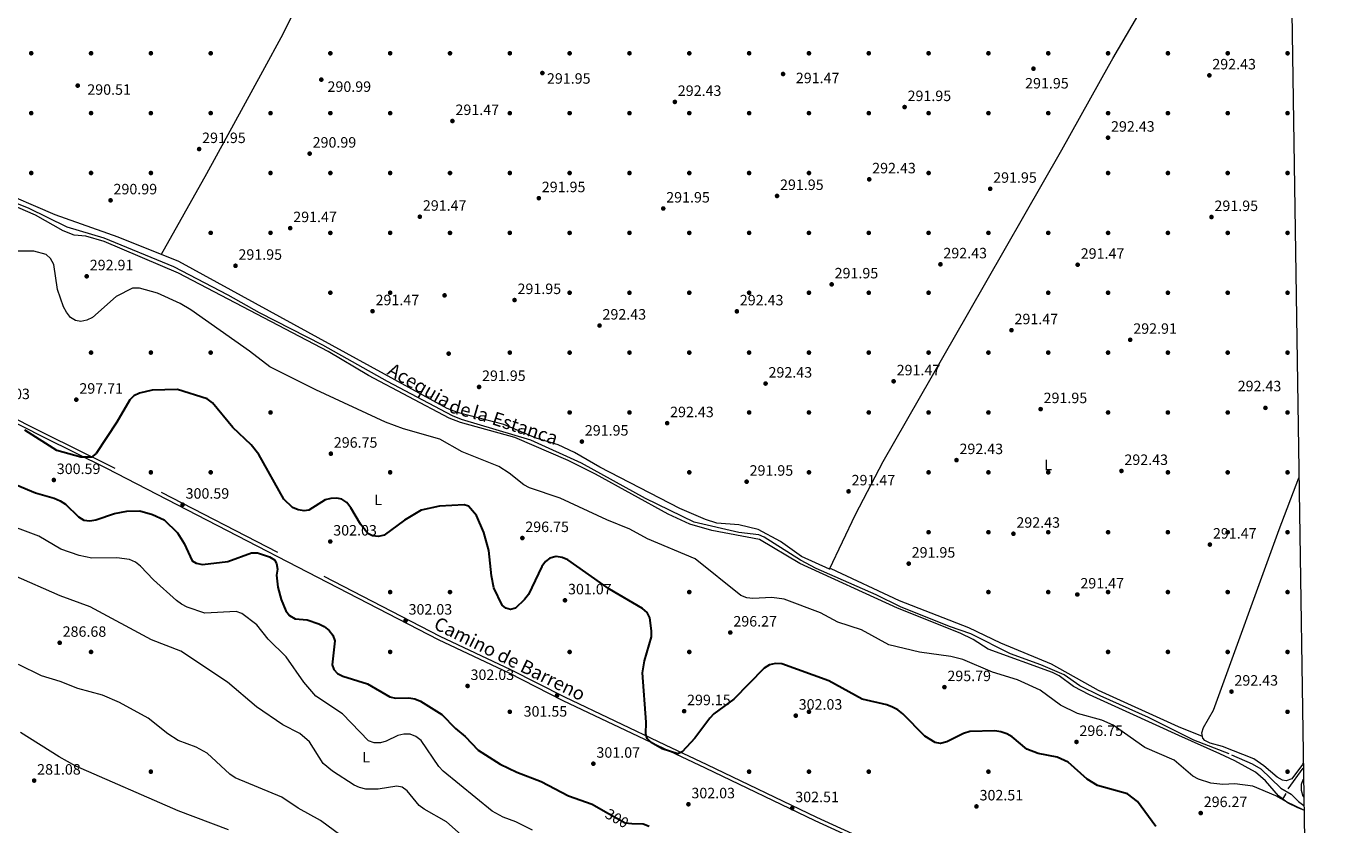
# Model space of a CAD drawing. Units: metres. Extents: x 601330 to 608271, y 4678274 to 4683002.
# Drawn here: x 607389 to 608271, y 4680176 to 4680709 of the extents above; entities that cross this region are included whole.
import ezdxf
from ezdxf.enums import TextEntityAlignment as Align

# ---------------------------------------------------------------- set-up
doc = ezdxf.new("R2010")
doc.units = ezdxf.units.M
doc.header["$MEASUREMENT"] = 0
doc.linetypes.add('DGN Style 3', pattern=[122.31338000000002, 87.36670000000001, -34.94668000000001])
doc.linetypes.add('DGN Style 5', pattern=[61.15669000000001, 26.21001, -34.94668000000001])
for name, color, linetype, lineweight in [('Nivel 11', 7, 'Continuous', 0), ('Nivel 17', 7, 'Continuous', 0), ('Nivel 21', 7, 'Continuous', 0), ('Nivel 22', 7, 'Continuous', 0), ('Nivel 34', 7, 'Continuous', 0), ('Nivel 36', 7, 'Continuous', 0), ('Nivel 37', 7, 'Continuous', 0), ('Nivel 4', 7, 'Continuous', 0), ('Nivel 41', 7, 'Continuous', 0), ('Nivel 43', 7, 'Continuous', 0), ('Nivel 44', 7, 'Continuous', 0), ('Nivel 5', 7, 'Continuous', 0), ('Nivel 61', 7, 'Continuous', 0), ('Nivel 7', 7, 'Continuous', 0)]:
    doc.layers.add(name, color=color, linetype=linetype, lineweight=lineweight)
doc.styles.add('Style-Arial', font='txt')
doc.styles.add('Style-Arial Narrow', font='txt')
doc.styles.add('Style-Helvetica-Narrow-Oblique', font='txt')
doc.styles.add('Style-Times New Roman', font='txt')

# ---------------------------------------------------------------- blocks, each defined once
blk = doc.blocks.new('5PERFI')
at = {"layer": 'Nivel 17', "linetype": 'Continuous', "lineweight": 0}
h = blk.add_hatch(color=7, dxfattribs=at)
edge = h.paths.add_edge_path()
edge.add_arc((-0.001135151833295822, 0.004649780690670013), 1.559999999766158, 315.0000000018422, 675.0000000018422)
blk = doc.blocks.new('5PATER')
at = {"layer": 'Nivel 7', "linetype": 'Continuous', "lineweight": 0}
h = blk.add_hatch(color=51, dxfattribs=at)
edge = h.paths.add_edge_path()
edge.add_ellipse((0.001245748251676559, 0.00372222438454628), major_axis=(-1.095731442372465, -1.110710699892244), ratio=0.9994222409660318, start_angle=0, end_angle=360)

msp = doc.modelspace()

# ---------------------------------------------------------------- linework, layer by layer
at = {"layer": 'Nivel 11', "color": 142, "linetype": 'DGN Style 3', "lineweight": 13}
for points in [[(608193.6400000006, 4680222.830000002, 292.71), (608170.0100000016, 4680231.920000002, 292.4), (608139.5799999982, 4680247.080000002, 292.4), (608107.3399999999, 4680261.52, 292.4), (608093.7800000012, 4680268.280000001, 292.4), (608083.3299999982, 4680275.59, 292.4), (608067.5500000007, 4680282.359999999, 292.4), (608047.3399999999, 4680289.77, 292.4), (608020.870000001, 4680303.07, 292.03), (608006.4600000009, 4680308, 292.4), (607973.8399999999, 4680321.149999999, 291.78), (607957.5100000016, 4680329.140000001, 291.78), (607917.4800000004, 4680346.649999999, 291.78), (607906.8900000006, 4680352.289999999, 291.78), (607882.7199999988, 4680367.690000001, 291.78), (607879.0300000012, 4680369.199999999, 291.78), (607865.6400000006, 4680370.739999998, 291.78), (607835.8900000006, 4680377.739999998, 291.78), (607803.1999999993, 4680393.469999999, 291.78), (607760.5199999996, 4680417.100000001, 291.78), (607726.6099999994, 4680432.43, 291.78), (607680.2800000012, 4680446.239999998, 291.76), (607674.3000000007, 4680448.629999999, 291.78), (607630.8999999985, 4680471.52, 291.78), (607587.6499999985, 4680495.850000001, 291.48), (607545.129999999, 4680517.440000001, 291.17), (607524.25, 4680529.280000001, 291.17), (607487.9299999997, 4680548.25, 291.17), (607441.4600000009, 4680567.460000001, 291.17), (607416.6799999997, 4680574.75, 291.17), (607390.870000001, 4680587.43, 291.17), (607367.7699999996, 4680596.530000001, 290.86)], [(608195.1099999994, 4680222.289999999, 292.45), (608208.8299999982, 4680216.129999999, 292.54), (608214.6700000018, 4680212.739999998, 291.96), (608228.1700000018, 4680199.960000001, 291.71), (608235.0700000003, 4680195.91, 291.96), (608239.9100000001, 4680191, 291.96), (608243.5, 4680188.330000002, 291.96)]]:
    msp.add_polyline3d(points, dxfattribs=at)
at = {"layer": 'Nivel 21', "color": 7, "linetype": 'Continuous', "lineweight": 0}
msp.add_polyline3d([(608176.0399999991, 4680052.91, 300.89), (608118.4600000009, 4680081.5, 301.88), (608087.4400000013, 4680096.460000001, 303.36), (608050.7199999988, 4680114.350000001, 303.36), (608016.5199999996, 4680129.68, 303.85), (607981.1499999985, 4680147.300000001, 304.34), (607951.3399999999, 4680162.330000002, 304.09), (607916.7300000004, 4680178.010000002, 303.11), (607843.4800000004, 4680213.25, 300.41), (607815.5500000007, 4680226.449999999, 300.16), (607748.2399999984, 4680258.359999999, 301.88), (607712.25, 4680276.710000001, 302.62), (607664.9499999993, 4680298.989999998, 302.37), (607443.2100000009, 4680413.420000002, 300.16), (607401.1400000006, 4680434.289999999, 299.92), (607371.4899999984, 4680449.16, 301.14)], dxfattribs=at)
at = {"layer": 'Nivel 21', "color": 7, "linetype": 'DGN Style 3', "lineweight": 0}
msp.add_polyline3d([(608246.1099999994, 4680018.510000002, 300.19), (608231.3500000015, 4680027.710000001, 300.4), (608216.2899999991, 4680038, 300.64), (608199.2100000009, 4680047.039999999, 300.64), (608175.2600000016, 4680057.18, 300.89), (608119.5500000007, 4680083.75, 301.88), (608088.5300000012, 4680098.710000001, 303.36), (608051.7800000012, 4680116.620000001, 303.36), (608017.5899999999, 4680131.940000001, 303.85), (607982.2699999996, 4680149.530000001, 304.34), (607952.4100000001, 4680164.580000002, 304.09), (607917.7899999991, 4680180.280000001, 303.11), (607844.5500000007, 4680215.5, 300.41), (607816.620000001, 4680228.710000001, 300.16), (607749.3399999999, 4680260.609999999, 301.88), (607713.3500000015, 4680278.949999999, 302.62), (607666.0599999987, 4680301.23, 302.37), (607444.3399999999, 4680415.649999999, 300.16), (607402.25, 4680436.530000001, 299.92), (607372.6400000006, 4680451.379999999, 301.14)], dxfattribs=at)
at = {"layer": 'Nivel 22', "color": 30, "linetype": 'DGN Style 5', "lineweight": 30, "elevation": 300, "flags": 128}
msp.add_lwpolyline([(607776.4699999988, 4680184.140000001), (607789.7399999984, 4680176.66), (607794.1499999985, 4680176.41)], dxfattribs=at)
at = {"layer": 'Nivel 34', "color": 7, "linetype": 'DGN Style 3', "lineweight": 13, "extrusion": (-0.02854053261142533, -0.03903171653578326, 0.9988302974492346), "elevation": -199743.6208397248, "flags": 128}
msp.add_lwpolyline([(-2271512.313046644, 4132136.00813023), (-2271512.313046644, 4132153.173470311)], dxfattribs=at)
at = {"layer": 'Nivel 34', "color": 7, "linetype": 'DGN Style 3', "lineweight": 13, "extrusion": (0.2025085335224331, 0.3512388672712741, 0.9141233789640137), "elevation": 1767306.48831202, "flags": 128}
msp.add_lwpolyline([(1810754.117947297, -3983960.224515203), (1810754.117947295, -3983965.502781965)], dxfattribs=at)
at = {"layer": 'Nivel 36', "color": 92, "linetype": 'Continuous', "lineweight": 0, "extrusion": (0.1181661647795988, -0.06106957862636737, 0.9911141528944478), "elevation": -213767.2087793649, "flags": 128}
msp.add_lwpolyline([(4437129.260905921, 1595009.365023), (4437051.313034415, 1595011.094163721), (4436989.642694976, 1595013.34956466)], dxfattribs=at)
at = {"layer": 'Nivel 36', "color": 92, "linetype": 'Continuous', "lineweight": 0}
for points in [[(608115.7899999991, 4680687.390000001, 291.2), (608137.7899999991, 4680725.149999999, 290.86), (608151.6700000018, 4680752.129999999, 291.39), (608150.6099999994, 4680756.77, 291.39), (608144.9100000001, 4680762.920000002, 291.46), (608141.0399999991, 4680765.890000001, 291.57), (608075.5700000003, 4680802.940000001, 291.99), (607905.2600000016, 4680895.489999998, 290.36), (607729.2199999988, 4680989.66, 290.07), (607724.2699999996, 4680991.010000002, 290.23), (607721.0700000003, 4680990.600000001, 290.33), (607716.5599999987, 4680988.309999999, 290.36), (607711.9899999984, 4680983.379999999, 290.33), (607694.620000001, 4680949.66, 289.81), (607649.8099999987, 4680871.609999999, 290), (607605.4899999984, 4680791.66, 290.38), (607589.1700000018, 4680760.699999999, 290.54), (607560.7899999991, 4680703.789999999, 290.86), (607547.1499999985, 4680678.77, 290.94)], [(608175.7699999996, 4680234.32, 293.01), (608159.5799999982, 4680240.969999999, 291.94), (608106.2600000016, 4680265.199999999, 292.09), (608074.6900000013, 4680282.699999999, 292.4), (608040.9600000009, 4680296.690000001, 292.4), (608019.4600000009, 4680307.07, 292.4), (607973.1700000018, 4680325, 292.4), (607927.5399999991, 4680346.550000001, 292.7), (607926.3099999987, 4680346.140000001, 292.09), (607943.8099999987, 4680382.77, 292.36), (607962.2899999991, 4680418.23, 292.72), (608018.5700000003, 4680516.390000001, 290.74), (608081.6900000013, 4680626.420000002, 291.48), (608112.8399999999, 4680682.330000002, 291.25), (608115.7899999991, 4680687.390000001, 291.2)], [(607926.3099999987, 4680346.140000001, 291.78), (607907.6700000018, 4680354.690000001, 291.86), (607893.5700000003, 4680364.670000002, 292.33), (607878.620000001, 4680372.68, 292.07), (607865.6799999997, 4680375.75, 292.34), (607850.9699999988, 4680376.93, 291.78), (607843.3299999982, 4680379.309999999, 291.78), (607826.3399999999, 4680386.73, 291.78), (607772.6499999985, 4680414.280000001, 292.4), (607755.7199999988, 4680424.120000001, 292.09), (607744.8900000006, 4680429.300000001, 292.39), (607730.2699999996, 4680433.84, 292.4), (607708.4699999988, 4680442.91, 292.4), (607678.1600000001, 4680450.649999999, 292.09), (607670.7300000004, 4680453.59, 291.89), (607491.1999999993, 4680551.899999999, 291.78), (607450.6400000006, 4680568.07, 291.15), (607408.6499999985, 4680582.98, 291.17), (607367.9299999997, 4680600.390000001, 291.03), (607334.4800000004, 4680616.02, 290.86), (607279.9200000018, 4680643.77, 290.86), (607244.3900000006, 4680660.629999999, 291.17), (607217.2100000009, 4680673.760000002, 290.67)], [(608243.5500000007, 4680185.219999999, 294.23), (608239.5300000012, 4680186.690000001, 294.31), (608232.9200000018, 4680189.870000001, 294.63), (608226.5500000007, 4680194.710000001, 294.9), (608217.7399999984, 4680204.899999999, 293.94), (608211.1900000013, 4680210.550000001, 293.37), (608197.2899999991, 4680218.25, 293.48), (608187.370000001, 4680222.960000001, 293.32), (608159.9499999993, 4680235.210000001, 292.65), (608127.1400000006, 4680250.010000002, 293.63), (608100.0799999982, 4680262.199999999, 293.01), (608089.4299999997, 4680267.91, 293.01), (608079.7699999996, 4680275.039999999, 292.71), (608075.5100000016, 4680277.109999999, 292.74), (608032.4899999984, 4680292.75, 293.01), (608022.370000001, 4680299.199999999, 293.03), (608013.7100000009, 4680303.390000001, 292.91), (607971.6900000013, 4680320.109999999, 292.12), (607906.4100000001, 4680349.91, 292.4), (607879.5500000007, 4680366.120000001, 292.4), (607847.6900000013, 4680372.109999999, 292.45), (607832.9600000009, 4680376.41, 292.71), (607818.3900000006, 4680383.059999999, 292.74), (607769.8299999982, 4680409.75, 292.4), (607751.6900000013, 4680418.77, 292.38), (607715.9499999993, 4680434.109999999, 292.15), (607679.629999999, 4680444.280000001, 292.24), (607672.120000001, 4680447.02, 292.4), (607618.129999999, 4680475.710000001, 292.4), (607591.1499999985, 4680491.620000001, 292.09), (607491, 4680543.949999999, 292.54), (607441.370000001, 4680565.080000002, 292.4), (607429.129999999, 4680568.629999999, 292.09), (607421.3500000015, 4680569.5, 292.4), (607413.8399999999, 4680572.25, 292.24), (607395.4899999984, 4680582.809999999, 292.09), (607347.5, 4680603.5, 292.1)], [(608243.0599999987, 4680216.760000002, 292.91), (608242.4699999988, 4680215.690000001, 292.89), (608235.4600000009, 4680206.25, 292.89), (608231.5500000007, 4680204.84, 292.89), (608229.1999999993, 4680205.300000001, 292.89), (608225.6799999997, 4680207.190000001, 292.89), (608216.6999999993, 4680214.93, 292.89), (608210.0700000003, 4680219.41, 292.89), (608189.1400000006, 4680227.77, 292.89), (608180.8599999994, 4680230.02, 292.76), (608177.3500000015, 4680231.75, 292.67), (608175.9499999993, 4680233.350000001, 292.65), (608175.2899999991, 4680236.789999999, 292.63), (608176.4699999988, 4680240.48, 292.63), (608183.0399999991, 4680252.030000001, 292.65), (608227.0399999991, 4680372.719999999, 292.62), (608240.129999999, 4680407.199999999, 292.64)], [(607524.4299999997, 4680172.07, 282.26), (607490.8999999985, 4680184.68, 282.26), (607422.3900000006, 4680214.59, 282.57), (607411.2699999996, 4680220.77, 282.58), (607385.4600000009, 4680237.059999999, 283.22)], [(608243.4100000001, 4680193.989999998, 293.64), (608243.0500000007, 4680194.420000002, 293.64), (608241.8299999982, 4680198.41, 293.57), (608241.9699999988, 4680202.57, 293.45), (608242.8999999985, 4680205.120000001, 293.39), (608243.2300000004, 4680205.66, 293.4)]]:
    msp.add_polyline3d(points, dxfattribs=at)
at = {"layer": 'Nivel 4', "color": 30, "linetype": 'Continuous', "lineweight": 30, "elevation": 300, "flags": 128}
for points in [[(607464.9899999984, 4680463.920000002), (607461.0899999999, 4680462.09), (607458.6000000015, 4680459.330000002), (607449.879999999, 4680444.559999999), (607435.9299999997, 4680423.43), (607432.7800000012, 4680421.140000001), (607425.8599999994, 4680421.030000001), (607409.7100000009, 4680425.559999999), (607388.2800000012, 4680439.109999999)], [(608144.5700000003, 4680174.280000001), (608132.2699999996, 4680191.010000002), (608125.5500000007, 4680196.059999999), (608105.4800000004, 4680201.789999999), (608098.6000000015, 4680206.010000002), (608085.8299999982, 4680217.300000001), (608078.4800000004, 4680220.600000001), (608065.8900000006, 4680223.129999999), (608058.2899999991, 4680225.879999999), (608048.4200000018, 4680234.239999998), (608044.9600000009, 4680236.239999998), (608040.9100000001, 4680237.629999999), (608036.9299999997, 4680238.16), (608020.1400000006, 4680237.699999999), (608016.0199999996, 4680236.5), (608004.7399999984, 4680230.899999999), (608000.629999999, 4680229.830000002), (607997.0700000003, 4680230.41), (607990.0300000012, 4680234.59), (607975.25, 4680249.640000001), (607972.0799999982, 4680252.199999999), (607968.5300000012, 4680254.050000001), (607964.7600000016, 4680255.559999999), (607948.2199999988, 4680259.420000002), (607925.9699999988, 4680271.649999999), (607894.370000001, 4680282.879999999), (607890.120000001, 4680283.100000001), (607886.2199999988, 4680282.219999999), (607882.6799999997, 4680280.190000001), (607862.4499999993, 4680259.34), (607849.0399999991, 4680249.559999999), (607846.2300000004, 4680246.710000001), (607836.2300000004, 4680233.359999999), (607827.8999999985, 4680224.09), (607824.8399999999, 4680222.789999999), (607814.4600000009, 4680226.289999999), (607807.1499999985, 4680230.370000001), (607804.3299999982, 4680233.199999999), (607803.4400000013, 4680236.050000001), (607803.8099999987, 4680243.93), (607801.379999999, 4680276.93), (607802.5899999999, 4680285.050000001), (607807.2600000016, 4680300.920000002), (607807.3999999985, 4680305.010000002), (607806.2699999996, 4680313.809999999), (607804.370000001, 4680317.330000002), (607801.379999999, 4680320.02), (607779.3200000003, 4680332.84), (607751.3999999985, 4680352.550000001), (607747.5700000003, 4680354.09), (607743.6000000015, 4680354.620000001), (607739.4200000018, 4680353.629999999), (607736.5, 4680351.300000001), (607734.0500000007, 4680347.920000002), (607725.0500000007, 4680329.379999999), (607722.3299999982, 4680326.07), (607716.3299999982, 4680320.210000001), (607713.129999999, 4680319.32), (607709.9800000004, 4680320.07), (607707.5, 4680322.280000001), (607701.879999999, 4680333.760000002), (607700.3000000007, 4680341.830000002), (607698.6000000015, 4680358.609999999), (607695.2300000004, 4680370.68), (607690.25, 4680382.129999999), (607684.9600000009, 4680388.370000001), (607682.1600000001, 4680389.149999999), (607665.6000000015, 4680388.399999999), (607653.2199999988, 4680385.739999998), (607642.2300000004, 4680378.890000001), (607628.6000000015, 4680369.030000001), (607624.8500000015, 4680368.16), (607620.8599999994, 4680368.440000001), (607617.7399999984, 4680370.080000002), (607612.6499999985, 4680376.280000001), (607606.3500000015, 4680387.210000001), (607603.620000001, 4680390.68), (607600.1999999993, 4680393.080000002), (607597.0100000016, 4680393.629999999), (607593, 4680393.390000001), (607589.1000000015, 4680392.5), (607578.1900000013, 4680385.73), (607575.0199999996, 4680385.300000001), (607570.9499999993, 4680385.84), (607567.2800000012, 4680387.440000001), (607561.4699999988, 4680392.989999998), (607544.8200000003, 4680422.949999999), (607539.5700000003, 4680429.199999999), (607527.4899999984, 4680440.809999999), (607513.879999999, 4680457.370000001), (607510.2199999988, 4680459.98), (607490.3200000003, 4680466.23), (607473.4600000009, 4680465.879999999), (607464.9899999984, 4680463.920000002)], [(607383.0700000003, 4680402.379999999), (607395.4600000009, 4680397.190000001), (607408.0100000016, 4680393.760000002), (607411.8900000006, 4680391.969999999), (607415.4200000018, 4680389.699999999), (607424.120000001, 4680381.109999999), (607427.7699999996, 4680378.98), (607431.8099999987, 4680378.550000001), (607435.75, 4680379.219999999), (607448.2100000009, 4680383.370000001), (607456.5500000007, 4680384.940000001), (607465.1000000015, 4680385.16), (607473.7699999996, 4680382.850000001), (607481.4200000018, 4680379.210000001), (607490.3500000015, 4680370.489999998), (607494.879999999, 4680363.41), (607500.1600000001, 4680351.82), (607502.8900000006, 4680350.140000001), (607507.1799999997, 4680349.41), (607523.9499999993, 4680351.420000002), (607539.75, 4680357.190000001), (607543.7600000016, 4680357.239999998), (607551.8299999982, 4680354.530000001), (607555.2699999996, 4680352.5), (607556.6799999997, 4680350.120000001), (607557.2600000016, 4680346.280000001), (607556.4699999988, 4680342.199999999), (607557.5300000012, 4680334.27), (607559.620000001, 4680326.039999999), (607562.9100000001, 4680318.32), (607565.370000001, 4680315.18), (607569.1099999994, 4680312.98), (607577.0300000012, 4680312.289999999), (607584.9499999993, 4680309.800000001), (607588.5399999991, 4680307.98), (607591.8399999999, 4680305.219999999), (607594.3299999982, 4680302.09), (607595.5300000012, 4680298.300000001), (607593.8200000003, 4680282.27), (607594.9699999988, 4680279.09), (607597.4699999988, 4680276.629999999), (607601.0100000016, 4680274.760000002), (607617.4400000013, 4680269.73), (607632.3200000003, 4680260.960000001), (607636.2199999988, 4680260.07), (607645.0700000003, 4680260.309999999), (607649.0100000016, 4680259.620000001), (607652.8099999987, 4680257.93), (607667.0399999991, 4680249.199999999), (607676.3399999999, 4680239.73), (607682.8000000007, 4680234.510000002), (607691.4699999988, 4680225.25), (607706.0100000016, 4680216.050000001), (607717.2600000016, 4680210.710000001), (607733.5500000007, 4680204.41), (607751.8500000015, 4680194.789999999), (607767.5899999999, 4680189.16), (607776.4699999988, 4680184.140000001)], [(607794.1499999985, 4680176.41), (607801.7800000012, 4680175.989999998), (607805.6400000006, 4680174.43)]]:
    msp.add_lwpolyline(points, dxfattribs=at)
at = {"layer": 'Nivel 5', "color": 30, "linetype": 'Continuous', "lineweight": 0, "flags": 128}
for points, elevation in [([(608243.5500000007, 4680185.190000001), (608231.9299999997, 4680190.719999999), (608224.8099999987, 4680194.830000002), (608209.4100000001, 4680201.190000001), (608197.4400000013, 4680202.830000002), (608189.3099999987, 4680202.370000001), (608181.2199999988, 4680203.34), (608173, 4680205.870000001), (608169.2300000004, 4680208.030000001), (608156.6600000001, 4680218.510000002), (608137.25, 4680227.190000001), (608116.0500000007, 4680241.940000001), (608108.3599999994, 4680245.34), (608092.1499999985, 4680249.760000002), (608080.7899999991, 4680255.359999999), (608067.1999999993, 4680265.330000002), (608051.9800000004, 4680272.330000002), (608035.2600000016, 4680277.41), (608015.5599999987, 4680285.780000001), (608007.5100000016, 4680287.850000001), (607986.5, 4680290.739999998), (607966.0700000003, 4680295.629999999), (607947.8099999987, 4680305.600000001), (607932, 4680310.800000001), (607920.25, 4680317.030000001), (607895.9899999984, 4680326.210000001), (607887.8500000015, 4680327.390000001), (607874.9899999984, 4680326.539999999), (607871.0300000012, 4680327.109999999), (607867.120000001, 4680328.73), (607836.4200000018, 4680353.16), (607804.5300000012, 4680366.460000001), (607792.8099999987, 4680372.920000002), (607777.3299999982, 4680379.129999999), (607746.1499999985, 4680393.600000001), (607725.7199999988, 4680400.469999999), (607721.8500000015, 4680402.469999999), (607712.1499999985, 4680410.359999999), (607705.2399999984, 4680414.830000002), (607680.6600000001, 4680424.670000002), (607665.6999999993, 4680433.149999999), (607641.5599999987, 4680440.039999999), (607629.4800000004, 4680444.440000001), (607582.870000001, 4680466.039999999), (607552.0399999991, 4680481.460000001), (607538.4899999984, 4680491.91), (607499.370000001, 4680519.539999999), (607492.1400000006, 4680523.75), (607477.0500000007, 4680530.620000001), (607464.9499999993, 4680534.059999999), (607460.379999999, 4680533.989999998), (607449.3500000015, 4680528.460000001), (607433.6499999985, 4680514.43), (607429.7100000009, 4680512.550000001), (607425.8000000007, 4680511.66), (607422.1799999997, 4680512.280000001), (607418.7699999996, 4680514.469999999), (607416.1099999994, 4680517.84), (607414.0899999999, 4680521.580000002), (607410.0700000003, 4680533.129999999), (607407.6499999985, 4680549.800000001), (607405.4600000009, 4680553.77), (607402.4899999984, 4680556.460000001), (607394.3599999994, 4680558.670000002), (607373.5399999991, 4680558.75)], 295), ([(607727.75, 4680171.84), (607716.5500000007, 4680177.52), (607708.129999999, 4680180.43), (607700.8200000003, 4680184.5), (607668.0300000012, 4680211.18), (607665.0799999982, 4680214.280000001), (607653.2300000004, 4680231.84), (607649.8000000007, 4680234.539999999), (607646.0500000007, 4680235.949999999), (607641.7199999988, 4680236.039999999), (607637.629999999, 4680235.120000001), (607629.9299999997, 4680231.27), (607626.0799999982, 4680230.190000001), (607621.9800000004, 4680230.129999999), (607617.9800000004, 4680231.559999999), (607600.6900000013, 4680249.609999999), (607582.9100000001, 4680261.330000002), (607574.9100000001, 4680270.789999999), (607563.0300000012, 4680287.719999999), (607551.0799999982, 4680299.440000001), (607543.3500000015, 4680309.100000001), (607533.3399999999, 4680316.57), (607529.5300000012, 4680317.84), (607508.620000001, 4680316.75), (607496.7600000016, 4680320.91), (607492.9499999993, 4680322.859999999), (607489.7699999996, 4680325.289999999), (607474.4400000013, 4680339.120000001), (607465.6799999997, 4680348.32), (607462.25, 4680350.82), (607458.2899999991, 4680352.760000002), (607449.8900000006, 4680353.809999999), (607433.0199999996, 4680353.670000002), (607424.6499999985, 4680355.41), (607412.3900000006, 4680359.59), (607397.5700000003, 4680368.359999999), (607369.9800000004, 4680378.550000001)], 295), ([(607680.0899999999, 4680168.760000002), (607670.1600000001, 4680177.350000001), (607655.2899999991, 4680185.91), (607652.0700000003, 4680188.370000001), (607643.8399999999, 4680198.170000002), (607640.5799999982, 4680200.489999998), (607637.0599999987, 4680201.210000001), (607624.5899999999, 4680199.34), (607616.2600000016, 4680199.330000002), (607612.120000001, 4680200.32), (607608.4800000004, 4680202), (607594.0799999982, 4680211.350000001), (607587.6999999993, 4680216.489999998), (607578.5700000003, 4680230.890000001), (607572.1999999993, 4680236.440000001), (607560.8399999999, 4680242.120000001), (607543.2100000009, 4680254.199999999), (607523.8099999987, 4680270.789999999), (607492.5700000003, 4680291.359999999), (607473.0700000003, 4680299.050000001), (607432.0100000016, 4680320.969999999), (607411.8399999999, 4680328.489999998), (607380.5899999999, 4680342.239999998)], 290), ([(607599.6400000006, 4680168.359999999), (607585.9400000013, 4680178.41), (607571.0500000007, 4680186.600000001), (607560.2100000009, 4680193.850000001), (607528.9899999984, 4680206.91), (607525.4200000018, 4680209.370000001), (607510.2800000012, 4680223.390000001), (607502.8599999994, 4680227.199999999), (607490.8299999982, 4680231.780000001), (607483.9499999993, 4680236.210000001), (607470.7199999988, 4680246.760000002), (607451.5799999982, 4680257.109999999), (607440.1700000018, 4680261.98), (607423.6900000013, 4680266.510000002), (607411.9499999993, 4680271.210000001), (607399.5, 4680275.039999999), (607383.9699999988, 4680282.460000001)], 285)]:
    msp.add_lwpolyline(points, dxfattribs=dict(at, elevation=elevation))
at = {"layer": 'Nivel 61', "color": 7, "linetype": 'Continuous', "lineweight": 0, "flags": 128}
msp.add_lwpolyline([(601396.8299999982, 4678273.550000001), (601363.4699999988, 4680586.690000001), (601330.1099999994, 4682899.82), (604765.1099999994, 4682950.27), (608200.1499999985, 4683002.359999999), (608235.7899999991, 4680689.210000001), (608271.3999999985, 4678376.07), (604834.1099999994, 4678323.969999999)], close=True, dxfattribs=at)

# ---------------------------------------------------------------- block references
at = {"layer": 'Nivel 17', "color": 7, "linetype": 'Continuous', "lineweight": 0}
for p in [(607392.5799999982, 4680690.93, 290.48), (607432.5799999982, 4680690.93, 290.64), (607432.5799999982, 4680690.93, 290.96), (607472.5799999982, 4680690.93, 290.14), (607472.5799999982, 4680690.93, 290.48), (607512.5799999982, 4680690.93, 290.47), (607512.5799999982, 4680690.93, 290.96), (607592.5799999982, 4680690.920000002, 290.96), (607632.5799999982, 4680690.920000002, 290.96), (607672.5799999982, 4680690.920000002, 290.88), (607712.5799999982, 4680690.920000002, 290.96), (607752.5799999982, 4680690.920000002, 291.39), (607752.5799999982, 4680690.920000002, 291.44), (607792.5799999982, 4680690.920000002, 291.33), (607792.5799999982, 4680690.920000002, 292.88), (607832.5799999982, 4680690.920000002, 292.4), (607872.5799999982, 4680690.920000002, 291.82), (607872.5799999982, 4680690.920000002, 290.96), (607912.5799999982, 4680690.920000002, 291.92), (607952.5799999982, 4680690.920000002, 291.8), (607952.5799999982, 4680690.920000002, 291.44), (607992.5799999982, 4680690.920000002, 291.92), (608032.5799999982, 4680690.920000002, 291.42), (608032.5799999982, 4680690.920000002, 291.44), (608072.5799999982, 4680690.91, 291.8), (608112.5799999982, 4680690.91, 291.97), (608152.5799999982, 4680690.91, 291.44), (608192.5799999982, 4680690.91, 290.77), (608232.5799999982, 4680690.91, 291.97), (607392.5799999982, 4680650.93, 290.48), (607432.5799999982, 4680650.93, 290.96), (607472.5799999982, 4680650.93, 290.96), (607512.5799999982, 4680650.93, 290.96), (607552.5799999982, 4680650.920000002, 290.96), (607592.5799999982, 4680650.920000002, 290.48), (607632.5799999982, 4680650.920000002, 290.96), (607712.5799999982, 4680650.920000002, 291.44), (607752.5799999982, 4680650.920000002, 291.44), (607792.5799999982, 4680650.920000002, 290.96), (607832.5799999982, 4680650.920000002, 290.96), (607872.5799999982, 4680650.920000002, 291.92), (607912.5799999982, 4680650.920000002, 290), (607952.5799999982, 4680650.920000002, 291.92), (607992.5799999982, 4680650.920000002, 291.44), (608032.5799999982, 4680650.920000002, 291.92), (608072.5799999982, 4680650.920000002, 291.92), (608112.5799999982, 4680650.91, 291.92), (608152.5799999982, 4680650.91, 291.92), (608192.5799999982, 4680650.91, 291.93), (608232.5799999982, 4680650.91, 291.16), (607392.5799999982, 4680610.93, 291.04), (607432.5799999982, 4680610.93, 291.64), (607472.5799999982, 4680610.93, 291.84), (607552.5799999982, 4680610.920000002, 291.44), (607592.5799999982, 4680610.920000002, 291.44), (607632.5799999982, 4680610.920000002, 291.44), (607672.5799999982, 4680610.920000002, 290.48), (607712.5799999982, 4680610.920000002, 291.44), (607752.5799999982, 4680610.920000002, 290.96), (607792.5799999982, 4680610.920000002, 291.44), (607832.5799999982, 4680610.920000002, 292.4), (607872.5799999982, 4680610.920000002, 291.44), (607912.5799999982, 4680610.920000002, 291.44), (607992.5799999982, 4680610.920000002, 291.92), (608112.5799999982, 4680610.91, 292.4), (608152.5799999982, 4680610.91, 290.96), (608192.5799999982, 4680610.91, 291.93), (608232.5799999982, 4680610.91, 290.77), (607512.5700000003, 4680570.93, 291.16), (607552.5700000003, 4680570.93, 291.36), (607592.5700000003, 4680570.920000002, 290.96), (607632.5700000003, 4680570.920000002, 291.92), (607672.5700000003, 4680570.920000002, 290.48), (607712.5700000003, 4680570.920000002, 290), (607752.5700000003, 4680570.920000002, 291.92), (607792.5700000003, 4680570.920000002, 290.48), (607832.5700000003, 4680570.920000002, 290.48), (607872.5700000003, 4680570.920000002, 290.48), (607912.5700000003, 4680570.920000002, 292.4), (607952.5700000003, 4680570.920000002, 291.92), (607992.5799999982, 4680570.920000002, 291.44), (608032.5799999982, 4680570.920000002, 291.92), (608072.5799999982, 4680570.920000002, 291.44), (608112.5799999982, 4680570.91, 292.4), (608152.5799999982, 4680570.91, 292.4), (608192.5799999982, 4680570.91, 291.93), (608232.5799999982, 4680570.91, 291.54), (607592.5700000003, 4680530.920000002, 291.52), (607632.5700000003, 4680530.920000002, 291.16), (607752.5700000003, 4680530.920000002, 291.44), (607792.5700000003, 4680530.920000002, 290.96), (607832.5700000003, 4680530.920000002, 291.44), (607872.5700000003, 4680530.920000002, 290.48), (607912.5700000003, 4680530.920000002, 291.44), (607952.5700000003, 4680530.920000002, 291.92), (607992.5700000003, 4680530.920000002, 291.92), (608072.5700000003, 4680530.920000002, 291.44), (608112.5700000003, 4680530.920000002, 291.44), (608152.5700000003, 4680530.91, 292.12), (608192.5700000003, 4680530.91, 291.16), (608232.5700000003, 4680530.91, 291.54), (607668.9400000013, 4680529.16, 291.92), (607432.5700000003, 4680490.93, 296.24), (607472.5700000003, 4680490.93, 298.08), (607512.5700000003, 4680490.93, 295.68), (607671.6900000013, 4680490.260000002, 291.44), (607712.5700000003, 4680490.920000002, 292.04), (607752.5700000003, 4680490.920000002, 291.44), (607792.5700000003, 4680490.920000002, 290.96), (607832.5700000003, 4680490.920000002, 291.44), (607872.5700000003, 4680490.920000002, 291.44), (607912.5700000003, 4680490.920000002, 292.4), (607952.5700000003, 4680490.920000002, 291.92), (607992.5700000003, 4680490.920000002, 291.44), (608032.5700000003, 4680490.920000002, 290.96), (608072.5700000003, 4680490.920000002, 291.44), (608112.5700000003, 4680490.920000002, 291.92), (608152.5700000003, 4680490.91, 291.44), (608192.5700000003, 4680490.91, 291.54), (608232.5700000003, 4680490.91, 291.54), (607552.5700000003, 4680450.93, 297.76), (607752.5700000003, 4680450.920000002, 292.32), (607792.5700000003, 4680450.920000002, 291.04), (607872.5700000003, 4680450.920000002, 291.44), (607912.5700000003, 4680450.920000002, 291.92), (607952.5700000003, 4680450.920000002, 291.36), (607992.5700000003, 4680450.920000002, 291.92), (608032.5700000003, 4680450.920000002, 291.92), (608112.5700000003, 4680450.920000002, 292.4), (608152.5700000003, 4680450.91, 291.92), (608192.5700000003, 4680450.91, 290.97), (608232.5700000003, 4680450.91, 292.3), (607472.5700000003, 4680410.93, 300.36), (607512.5700000003, 4680410.93, 300.47), (607632.5700000003, 4680410.920000002, 297.12), (607832.5700000003, 4680410.920000002, 291.64), (607912.5700000003, 4680410.920000002, 291.84), (607992.5700000003, 4680410.920000002, 291.64), (608032.5700000003, 4680410.920000002, 291.44), (608072.5700000003, 4680410.920000002, 291.44), (608152.5700000003, 4680410.91, 291.92), (608192.5700000003, 4680410.91, 291.92), (608232.5700000003, 4680410.91, 292.7), (607992.5700000003, 4680370.920000002, 292.04), (608032.5700000003, 4680370.920000002, 292.4), (608072.5700000003, 4680370.920000002, 291.92), (608112.5700000003, 4680370.920000002, 291.92), (608152.5700000003, 4680370.920000002, 291.92), (608192.5700000003, 4680370.91, 292.12), (608232.5700000003, 4680370.91, 292.6), (607632.5700000003, 4680330.920000002, 301.92), (607672.5700000003, 4680330.920000002, 300.08), (607832.5700000003, 4680330.920000002, 295.96), (608032.5700000003, 4680330.920000002, 291.36), (608072.5700000003, 4680330.920000002, 291.56), (608112.5700000003, 4680330.920000002, 291.44), (608152.5700000003, 4680330.920000002, 290.96), (608192.5700000003, 4680330.91, 292.88), (608232.5700000003, 4680330.91, 292.32), (607432.5700000003, 4680290.93, 287.68), (607632.5700000003, 4680290.93, 302.28), (607752.5700000003, 4680290.920000002, 301.6), (607832.5700000003, 4680290.920000002, 296.8), (608112.5700000003, 4680290.920000002, 291.36), (608152.5700000003, 4680290.920000002, 291.84), (608192.5700000003, 4680290.91, 292.12), (608232.5700000003, 4680290.91, 291.91), (607712.5700000003, 4680250.920000002, 302.56), (607912.5700000003, 4680250.920000002, 300.48), (608232.5700000003, 4680250.91, 292.72), (607472.5700000003, 4680210.93, 282.88), (607872.5700000003, 4680210.920000002, 300.96), (607912.5700000003, 4680210.920000002, 301.16), (607952.5700000003, 4680210.920000002, 301.64), (608032.5700000003, 4680210.920000002, 301.16), (608232.5700000003, 4680210.91, 292.6)]:
    msp.add_blockref('5PERFI', p, dxfattribs=at)
at = {"layer": 'Nivel 7', "color": 51, "linetype": 'Continuous', "lineweight": 0}
for p in [(608062.6900000013, 4680680.620000001, 291.95), (607586.5399999991, 4680673.300000001, 290.99), (607734.3399999999, 4680677.719999999, 291.95), (607895.2800000012, 4680677.059999999, 291.47), (608180.3000000007, 4680676.140000001, 292.43), (607423.6700000018, 4680669.309999999, 290.51), (607822.9200000018, 4680658.420000002, 292.43), (607976.5399999991, 4680654.98, 291.95), (607674.1999999993, 4680645.66, 291.47), (608112.5599999987, 4680634.52, 292.43), (607504.8500000015, 4680626.93, 291.95), (607578.75, 4680623.879999999, 290.99), (607952.879999999, 4680606.699999999, 292.43), (607445.620000001, 4680592.670000002, 290.99), (607731.9699999988, 4680594.100000001, 291.95), (607891.2600000016, 4680595.580000002, 291.95), (608033.7699999996, 4680600.379999999, 291.95), (607815.1700000018, 4680587.199999999, 291.95), (607652.3999999985, 4680581.710000001, 291.47), (608181.7199999988, 4680581.510000002, 291.95), (607565.7300000004, 4680574.09, 291.47), (607529.1600000001, 4680548.949999999, 291.95), (608000.5, 4680549.91, 292.43), (608092.25, 4680549.629999999, 291.47), (607429.6600000001, 4680541.920000002, 292.91), (607927.7699999996, 4680536.510000002, 291.95), (607715.7300000004, 4680526.039999999, 291.95), (607620.7699999996, 4680518.580000002, 291.47), (607864.379999999, 4680518.489999998, 292.43), (607772.5700000003, 4680509, 292.43), (608047.9699999988, 4680505.899999999, 291.47), (608127.370000001, 4680499.48, 292.91), (607883.5799999982, 4680470.23, 292.43), (607969.1799999997, 4680471.760000002, 291.47), (607692.0100000016, 4680467.98, 291.95), (607422.6999999993, 4680459.48, 297.71), (608067.4800000004, 4680453.149999999, 291.95), (608217.7899999991, 4680453.989999998, 292.43), (607817.7800000012, 4680443.780000001, 292.43), (607760.75, 4680431.48, 291.95), (607592.9100000001, 4680423.379999999, 296.75), (608011.2399999984, 4680419.100000001, 292.43), (608121.5300000012, 4680411.850000001, 292.43), (607407.6900000013, 4680405.789999999, 300.59), (607870.9100000001, 4680404.68, 291.95), (607939.0399999991, 4680398.210000001, 291.47), (607493.8200000003, 4680389.32, 300.59), (607592.5399999991, 4680364.710000001, 302.03), (607720.9499999993, 4680367.02, 296.75), (608049.3000000007, 4680369.91, 292.43), (608180.6400000006, 4680362.649999999, 291.47), (607979.2899999991, 4680349.93, 291.95), (608092.0199999996, 4680329.32, 291.47), (607749.4499999993, 4680325.420000002, 301.07), (607642.8900000006, 4680311.879999999, 302.03), (607859.9899999984, 4680303.91, 296.27), (607411.620000001, 4680297.050000001, 286.68), (607684.3200000003, 4680268.190000001, 302.03), (608003.1600000001, 4680267.41, 295.79), (607744.1600000001, 4680261.890000001, 301.55), (608195.0899999999, 4680264.420000002, 292.43), (607829.1099999994, 4680251.350000001, 299.15), (607903.7600000016, 4680248.359999999, 302.03), (608091.4600000009, 4680230.789999999, 296.75), (607768.4400000013, 4680216.239999998, 301.07), (607394.5500000007, 4680204.960000001, 281.08), (607832, 4680189.149999999, 302.03), (607901.3599999994, 4680186.539999999, 302.51), (608024.5799999982, 4680187.719999999, 302.51), (608174.5100000016, 4680183.27, 296.27)]:
    msp.add_blockref('5PATER', p, dxfattribs=at)

# ---------------------------------------------------------------- texts
at = {"layer": 'Nivel 37', "color": 92, "linetype": 'Continuous', "lineweight": 0, "style": 'Style-Arial Narrow'}
for p in [(608072.5231471024, 4680415.859979998, 291.5), (607624.4731471054, 4680392.569979999, 298.54), (607616.5931471027, 4680220.629979998, 293.27)]:
    msp.add_text('L', height=6.99996, dxfattribs=at).set_placement(p, align=Align.MIDDLE_CENTER)
at = {"layer": 'Nivel 41', "color": 7, "linetype": 'Continuous', "lineweight": 0, "style": 'Style-Arial'}
for s, p in [('292.43', (608182.2800000012, 4680680.140000001, 292.43)), ('291.95', (607737.3999999985, 4680670.580000002, 291.95)), ('291.47', (607903.8099999987, 4680670.93, 291.47)), ('291.95', (608057.1099999994, 4680667.390000001, 291.95)), ('290.51', (607430.0700000003, 4680663.18, 290.51)), ('290.99', (607590.6799999997, 4680665.140000001, 290.99)), ('292.43', (607824.8999999985, 4680662.420000002, 292.43)), ('291.95', (607978.5199999996, 4680658.98, 291.95)), ('291.47', (607676.25, 4680649.66, 291.47)), ('291.95', (607506.8399999999, 4680630.93, 291.95)), ('292.43', (608114.5500000007, 4680638.52, 292.43)), ('290.99', (607580.7300000004, 4680627.879999999, 290.99)), ('292.43', (607954.870000001, 4680610.699999999, 292.43)), ('291.95', (608035.7600000016, 4680604.379999999, 291.95)), ('290.99', (607447.6099999994, 4680596.670000002, 290.99)), ('291.95', (607733.9600000009, 4680598.100000001, 291.95)), ('291.95', (607893.25, 4680599.580000002, 291.95)), ('291.95', (607817.1499999985, 4680591.199999999, 291.95)), ('291.47', (607567.7800000012, 4680578.09, 291.47)), ('291.47', (607654.4499999993, 4680585.710000001, 291.47)), ('291.95', (608183.7100000009, 4680585.510000002, 291.95)), ('291.95', (607531.1400000006, 4680552.949999999, 291.95)), ('292.43', (608002.4800000004, 4680553.91, 292.43)), ('291.47', (608094.3000000007, 4680553.629999999, 291.47)), ('292.91', (607431.7399999984, 4680545.920000002, 292.91)), ('291.95', (607929.75, 4680540.510000002, 291.95)), ('291.95', (607717.7199999988, 4680530.039999999, 291.95)), ('291.47', (607622.8200000003, 4680522.580000002, 291.47)), ('292.43', (607866.3599999994, 4680522.489999998, 292.43)), ('292.43', (607774.5500000007, 4680513, 292.43)), ('291.47', (608050.0199999996, 4680509.899999999, 291.47)), ('292.91', (608129.4400000013, 4680503.48, 292.91)), ('291.95', (607694, 4680471.98, 291.95)), ('292.43', (607885.5599999987, 4680474.23, 292.43)), ('291.47', (607971.2300000004, 4680475.760000002, 291.47)), ('297.71', (607424.7800000012, 4680463.48, 297.71)), ('292.43', (608199.25, 4680465.080000002, 292.43)), ('302.03', (607362.5399999991, 4680459.84, 302.03)), ('291.95', (608069.4699999988, 4680457.149999999, 291.95)), ('292.43', (607819.7600000016, 4680447.780000001, 292.43)), ('291.95', (607762.7399999984, 4680435.48, 291.95)), ('296.75', (607594.8999999985, 4680427.379999999, 296.75)), ('292.43', (608013.2300000004, 4680423.100000001, 292.43)), ('292.43', (608123.5100000016, 4680415.850000001, 292.43)), ('300.59', (607409.6799999997, 4680409.789999999, 300.59)), ('291.95', (607872.8999999985, 4680408.68, 291.95)), ('291.47', (607941.0899999999, 4680402.210000001, 291.47)), ('300.59', (607495.8000000007, 4680393.32, 300.59)), ('302.03', (607594.5300000012, 4680368.710000001, 302.03)), ('296.75', (607722.9299999997, 4680371.02, 296.75)), ('292.43', (608051.2899999991, 4680373.91, 292.43)), ('291.47', (608182.6900000013, 4680366.649999999, 291.47)), ('291.95', (607981.2699999996, 4680353.93, 291.95)), ('291.47', (608094.0700000003, 4680333.32, 291.47)), ('301.07', (607751.5, 4680329.420000002, 301.07)), ('302.03', (607644.879999999, 4680315.879999999, 302.03)), ('296.27', (607862.0399999991, 4680307.91, 296.27)), ('286.68', (607413.6000000015, 4680301.050000001, 286.68)), ('302.03', (607686.3099999987, 4680272.190000001, 302.03)), ('295.79', (608005.1499999985, 4680271.41, 295.79)), ('292.43', (608197.0799999982, 4680268.420000002, 292.43)), ('299.15', (607831.1000000015, 4680255.350000001, 299.15)), ('302.03', (607905.7399999984, 4680252.359999999, 302.03)), ('301.55', (607721.8000000007, 4680247.710000001, 301.55)), ('296.75', (608093.4400000013, 4680234.789999999, 296.75)), ('301.07', (607770.4899999984, 4680220.239999998, 301.07)), ('281.08', (607396.5300000012, 4680208.960000001, 281.08)), ('302.03', (607833.9899999984, 4680193.149999999, 302.03)), ('302.51', (607903.4400000013, 4680190.539999999, 302.51)), ('302.51', (608026.6600000001, 4680191.719999999, 302.51)), ('296.27', (608176.5599999987, 4680187.27, 296.27))]:
    msp.add_text(s, height=6.99996, dxfattribs=at).set_placement(p)
at = {"layer": 'Nivel 41', "color": 7, "linetype": 'Continuous', "lineweight": 0, "style": 'Style-Helvetica-Narrow-Oblique'}
msp.add_text('300', height=6.99996, rotation=330.5724430022033, dxfattribs=at).set_placement((607784.2338389866, 4680179.769854113, 300), align=Align.MIDDLE_CENTER)
at = {"layer": 'Nivel 43', "color": 4, "linetype": 'Continuous', "lineweight": 0, "style": 'Style-Times New Roman'}
for s, height, rotation, p in [('Acequia', 8.999880000000001, 330.3253360869721, (607652.1102306992, 4680469.24676026, 291.81)), ('de', 8.999880000000001, 345.4343610970562, (607679.3786417358, 4680453.694227237, 292.04)), ('la', 9, 343.7733694362141, (607693.1110591479, 4680450.040578038, 292.2)), ('Estanca', 9, 341.7986527636708, (607722.8480262272, 4680440.422806941, 292.39))]:
    msp.add_text(s, height=height, rotation=rotation, dxfattribs=at).set_placement(p, align=Align.MIDDLE_CENTER)
at = {"layer": 'Nivel 44', "color": 7, "linetype": 'Continuous', "lineweight": 0, "style": 'Style-Helvetica-Narrow-Oblique'}
msp.add_text('Camino de Barreno', height=8.99994, rotation=333.7440000318275, dxfattribs=at).set_placement((607710.5868213549, 4680282.340707079, 302.47), align=Align.CENTER)

doc.saveas('drawing.dxf')
